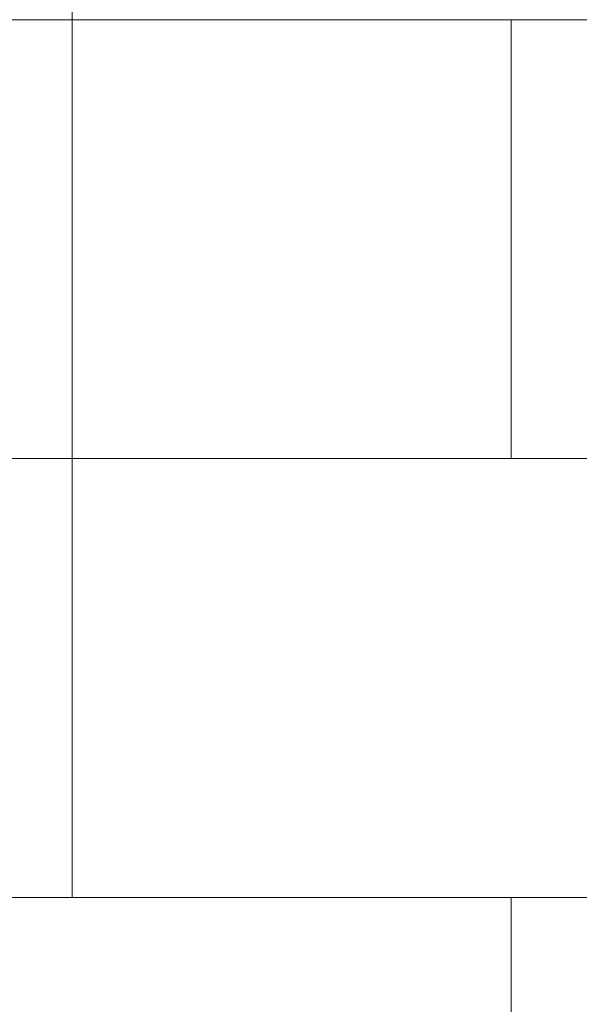
# Model space of a CAD drawing. Units: inches. Extents: x -4 to 891, y -14 to 291.
# Drawn here: x 360 to 365, y 225 to 234 of the extents above; entities that cross this region are included whole.
import ezdxf

# ---------------------------------------------------------------- set-up
doc = ezdxf.new("R2010")
doc.units = ezdxf.units.IN
doc.header["$LTSCALE"] = 0.375
doc.header["$MEASUREMENT"] = 0
doc.layers.get('0').update_dxf_attribs({"lineweight": 13})
doc.layers.add('OBJECT', color=7, linetype='Continuous', lineweight=13)

# ---------------------------------------------------------------- blocks, each defined once
blk = doc.blocks.new('FRNT ELE PER')
blk.add_line((-27.75, 1.5301), (27.75, 1.5301))
at = {"layer": 'OBJECT'}
for p, q in [((24, 5.5301), (24, 17.5301)), ((22.815, 5.5301), (28.75, 5.5301)), ((24, 1.5301), (24, 5.5301)), ((28, 1.5301), (28, 5.5301)), ((-28.75, 1.5301), (28.75, 1.5301)), ((24, -2.4699), (24, 1.5301)), ((-28.75, -2.4699), (28.75, -2.4699)), ((28, -6.4699), (28, -2.4699))]:
    blk.add_line(p, q, dxfattribs=at)

msp = doc.modelspace()

# ---------------------------------------------------------------- block references
at = {"layer": 'OBJECT', "xscale": 1.016949151679682, "yscale": 1.016949151679682, "zscale": 1.016949151679682}
msp.add_blockref('FRNT ELE PER', (335.6851, 228.8387), dxfattribs=at)

doc.saveas('drawing.dxf')
